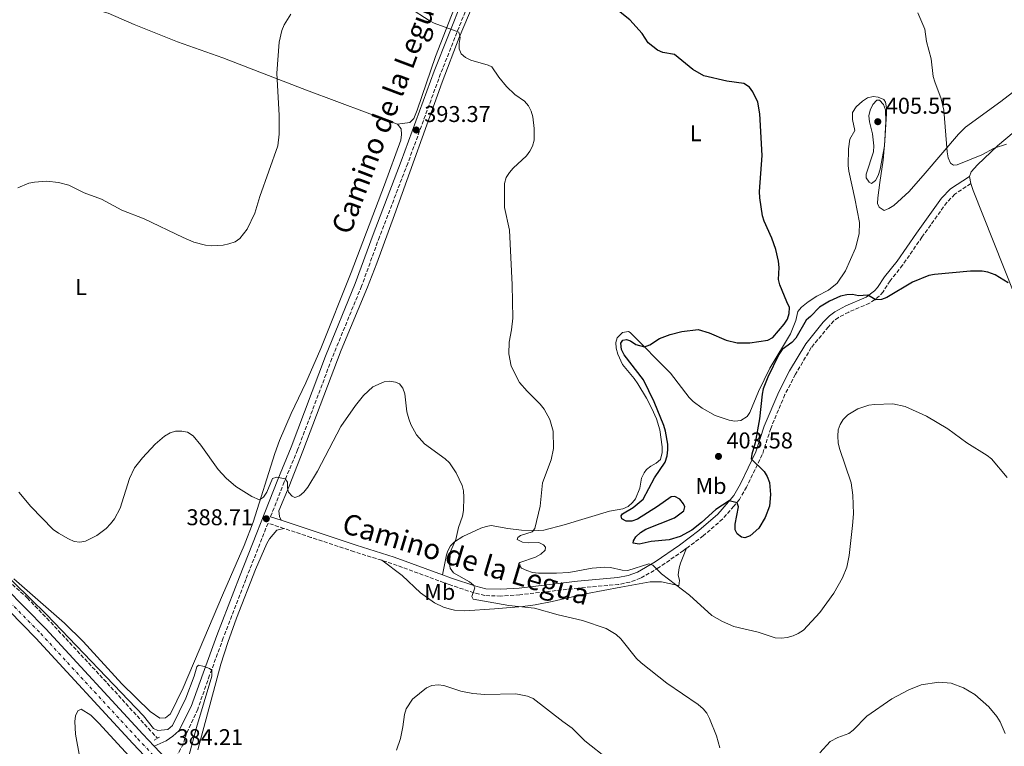
# Model space of a CAD drawing. Units: metres. Extents: x 587156 to 590604, y 4715100 to 4717456.
# Drawn here: x 589760 to 590192, y 4715405 to 4715724 of the extents above; entities that cross this region are included whole.
import ezdxf
from ezdxf.enums import TextEntityAlignment as Align

# ---------------------------------------------------------------- set-up
doc = ezdxf.new("R2010")
doc.units = ezdxf.units.M
doc.header["$MEASUREMENT"] = 0
for name, pattern in [('DGN Style 2', [1.7399219301090239, 1.043953158065414, -0.6959687720436097]), ('DGN Style 3', [2.435890702152634, 1.739921930109024, -0.6959687720436097]), ('DGN Style 4', [2.7856150101045474, 1.391937544087219, -0.6959687720436097, 0.001739921930109024, -0.6959687720436097])]:
    doc.linetypes.add(name, pattern=pattern)
for name, color, linetype, lineweight in [('Abrevadero puntual', 7, 'Continuous', 0), ('Barranco lineal', 142, 'DGN Style 3', 13), ('Camino', 7, 'DGN Style 3', 0), ('Carretera', 9, 'Continuous', 0), ('Cota de punto acotado terreno', 7, 'Continuous', 0), ('Curva de nivel directora', 30, 'Continuous', 30), ('Curva de nivel intermedia', 30, 'Continuous', 0), ('Eje de carretera', 7, 'DGN Style 4', 0), ('Etiqueta de uso rústico', 92, 'Continuous', 0), ('Línea blanca (vial)', 7, 'Continuous', 13), ('Línea de cambio de uso (parcela vista)', 92, 'Continuous', 0), ('Margen derecho', 7, 'Continuous', 0), ('Pontón-alcantarilla (pasos de agua)', 1, 'DGN Style 2', 0), ('Punto acotado terreno (símbolo)', 7, 'Continuous', 0)]:
    doc.layers.add(name, color=color, linetype=linetype, lineweight=lineweight)
doc.styles.add('Style-Arial', font='arial.ttf')

# ---------------------------------------------------------------- blocks, each defined once
blk = doc.blocks.new('5PATER')
at = {"layer": 'Abrevadero puntual', "linetype": 'Continuous', "lineweight": 0}
h = blk.add_hatch(color=51, dxfattribs=at)
edge = h.paths.add_edge_path()
edge.add_ellipse((0, 0), major_axis=(-0.1095731443231308, -0.1110710700762829), ratio=0.9994222409660317, start_angle=0, end_angle=360)

msp = doc.modelspace()

# ---------------------------------------------------------------- linework, layer by layer
at = {"layer": 'Barranco lineal', "color": 142, "linetype": 'DGN Style 3', "lineweight": 13}
msp.add_polyline3d([(589700.3700000001, 4715524.41, 383.1699999999983), (589716.7599999999, 4715511.060000001, 384.2400000000052), (589734.5499999998, 4715496.630000001, 384.5099999999948), (589748.0300000003, 4715484.430000001, 384.8000000000029), (589763.5300000003, 4715470.289999999, 384.5800000000018), (589772.2000000002, 4715461.359999999, 384.4100000000035), (589798.6600000003, 4715432.9, 384.1399999999995), (589820.6600000003, 4715408.689999999, 383.7299999999959)], dxfattribs=at)
at = {"layer": 'Camino', "color": 7, "linetype": 'DGN Style 3', "lineweight": 0}
for points in [[(589957.5100000012, 4715732.020000001, 395.7899999999937), (589944.9800000008, 4715700.340000001, 394.0500000000029), (589930.5100000004, 4715660.939999999, 392.8999999999942), (589918.1499999975, 4715628.770000001, 391.9100000000035), (589910.2799999996, 4715607.109999999, 391.6199999999953), (589897.2399999973, 4715575.310000001, 391.0299999999989), (589882.2199999992, 4715535.300000002, 390.3300000000019), (589876.3500000018, 4715521.180000001, 389.9499999999972), (589870.319999999, 4715505.880000004, 388.979999999996)], [(590177.670000002, 4715652.07, 402.5800000000017), (590170.5799999976, 4715647.460000001, 402.6399999999995), (590167.1099999986, 4715643.830000001, 402.3699999999953), (590156.1999999987, 4715628.609999999, 401.1699999999984), (590147.6999999983, 4715616.32, 401.070000000007), (590142.2199999976, 4715609.390000002, 400.5000000000001), (590139.1299999986, 4715604.580000001, 400.3899999999994), (590137.4299999999, 4715602.750000001, 400.1399999999995), (590133.1700000019, 4715599.57, 399.5200000000042), (590124.03, 4715595.710000002, 398.5399999999937), (590119.5599999975, 4715593.32, 398.1300000000047), (590117.5700000003, 4715591.800000001, 398.0099999999947), (590115.1200000006, 4715589.260000002, 397.7500000000001), (590107.6299999983, 4715580.100000001, 397.1499999999942), (590100.6799999991, 4715568.410000003, 397.3399999999965), (590096.0599999989, 4715559.490000002, 397.6399999999994), (590089.8200000006, 4715544.640000001, 398.5200000000042), (590086.1399999993, 4715533.220000001, 399.4199999999984), (590079.1700000021, 4715518.92, 400.4700000000012), (590076.0599999985, 4715513.529999999, 400.179999999993), (590073.64, 4715510.5, 399.6499999999942), (590068.6800000002, 4715504.900000001, 399.2200000000014), (590060.2299999989, 4715497.490000002, 398.4700000000013), (590052.8700000008, 4715492.070000002, 397.449999999997)], [(589876.2199999979, 4715500.770000001, 388.9299999999931), (589869.2199999995, 4715503.090000001, 388.979999999996), (589859.4899999974, 4715478.420000001, 387.6600000000035), (589849.6000000011, 4715452.700000001, 386.1999999999972), (589843.5799999974, 4715436.320000002, 384.9700000000011), (589838.3500000016, 4715421.480000002, 384.320000000007), (589833.5100000001, 4715410.980000001, 384.0399999999935), (589831.9600000011, 4715406.180000001, 384), (589830.8799999993, 4715403.990000002, 383.979999999996), (589827.0199999991, 4715396.990000002, 383.929999999993)], [(589919.1000000018, 4715486.78, 387.4100000000035), (589906.9299999991, 4715490.58, 387.7799999999989), (589888.0500000007, 4715496.850000001, 388.8500000000058), (589876.2199999979, 4715500.770000001, 388.9299999999931)], [(590052.8700000008, 4715492.070000002, 397.449999999997), (590051.4800000004, 4715491.040000001, 397.2599999999949), (590040.7600000006, 4715483.58, 394.9900000000054), (590032.7099999995, 4715478.900000001, 393.6900000000024), (590028.02, 4715477.150000001, 393.0899999999965), (590023.1200000005, 4715476.240000002, 392.6799999999931), (590005.2899999982, 4715474.619999999, 391.979999999996), (589979.6499999985, 4715471.630000001, 391.7599999999947), (589971.3899999994, 4715471.080000001, 390.3399999999965), (589964.3799999978, 4715471.330000001, 390.0000000000001), (589959.5499999997, 4715472.510000002, 389.4799999999959), (589948.7499999994, 4715476.119999999, 388.1799999999931), (589923.6200000015, 4715485.37, 387.2700000000042), (589919.1000000018, 4715486.78, 387.4100000000035)]]:
    msp.add_polyline3d(points, dxfattribs=at)
at = {"layer": 'Carretera', "color": 9, "linetype": 'Continuous', "lineweight": 0}
for points in [[(589753.850000001, 4715474.830000001, 384.9799999999959), (589771.6499999975, 4715456.690000001, 384.8800000000047), (589814.2399999988, 4715410.560000001, 384.3699999999953), (589819.3199999994, 4715405.17, 383.929999999993), (589827.0199999996, 4715396.99, 384.1499999999942)], [(589830.1900000013, 4715384.869999999, 384.0200000000041), (589809.8500000011, 4715406.460000001, 384.3699999999953), (589767.3, 4715452.550000001, 384.8800000000047), (589749.6299999988, 4715470.560000001, 384.9799999999959)]]:
    msp.add_polyline3d(points, dxfattribs=at)
at = {"layer": 'Curva de nivel directora', "color": 30, "linetype": 'Continuous', "lineweight": 30, "elevation": 400, "flags": 128}
for points in [[(590032.6600000003, 4715498.940000001), (590035.0399999986, 4715500.490000002), (590047.6499999994, 4715505.410000001), (590051.6399999993, 4715508.490000002), (590052.0799999996, 4715510.189999999), (590051.4800000004, 4715511.52), (590049.8899999991, 4715513.570000002), (590047.6699999995, 4715514.720000001), (590046.0899999993, 4715514.58), (590040.1500000004, 4715510.34), (590031.3799999995, 4715504.91), (590028.8, 4715503.949999999), (590026.4199999997, 4715504.020000001), (590024.4399999992, 4715505.04), (590024.1199999996, 4715506.330000003), (590024.8399999995, 4715507.190000001), (590029.4199999992, 4715509.970000001), (590033.8299999993, 4715513.680000002), (590038.8299999994, 4715522.920000002), (590043.5599999991, 4715529.910000001), (590044.4399999997, 4715532.590000001), (590044.719999999, 4715535.210000004), (590044.6399999986, 4715537.810000002), (590043.6999999998, 4715543.42), (590042.9199999997, 4715546.010000001), (590038.7199999999, 4715556.310000001), (590033.940000001, 4715565.950000001), (590025.4800000008, 4715576.980000001), (590024.3900000001, 4715579.270000001), (590024.0799999994, 4715582.060000002), (590024.9299999988, 4715583.390000002), (590026.4599999998, 4715583.710000002), (590028.3300000007, 4715583.060000001), (590030.5799999993, 4715581.49), (590034.3700000001, 4715580.420000002), (590036.7300000006, 4715581.300000002), (590040.9799999996, 4715584.050000002), (590045.7199999982, 4715585.810000001), (590050.7599999985, 4715587.16), (590058.0000000005, 4715588.050000003), (590062.7900000005, 4715586.550000003), (590070.2800000006, 4715583.36), (590075.169999999, 4715582.25), (590080.7100000001, 4715582.16), (590088.4999999995, 4715583.340000001), (590090.7900000006, 4715584.480000001), (590095.7199999992, 4715590.430000001), (590097.1299999995, 4715592.67), (590097.940000001, 4715595.039999999), (590098.1100000008, 4715597.76), (590096.8599999992, 4715600.230000001), (590093.8199999993, 4715607.61), (590093.2899999997, 4715610.050000001), (590093.4900000007, 4715615.33), (590093.2400000005, 4715618.02), (590092.1200000006, 4715623.140000001), (590090.3700000005, 4715628.16), (590086.9399999994, 4715635.560000001), (590086.1799999995, 4715638.010000001), (590085.0499999984, 4715645.850000001), (590084.959999999, 4715648.580000001), (590086.0299999998, 4715664.390000001), (590085.0799999997, 4715682.680000001), (590084.1799999991, 4715687.880000002), (590081.9500000004, 4715692.400000001), (590080.4500000007, 4715694.430000002), (590078.0900000003, 4715696), (590070.5399999998, 4715696.960000002), (590060.4700000003, 4715699.410000001), (590055.7099999995, 4715702.109999999), (590047.589999999, 4715708.689999999), (590042.4500000003, 4715709.61), (590040.1700000005, 4715710.640000001), (590036.1099999992, 4715713.850000001), (590033.3399999997, 4715718.02), (590027.9699999986, 4715723.910000001), (590021.5999999985, 4715729.080000001)], [(590193.9599999998, 4715608.550000001), (590188.3299999994, 4715612.120000001), (590185.1299999988, 4715613.210000002), (590182.6199999986, 4715613.630000002), (590177.4699999987, 4715613.630000002), (590161.6300000002, 4715612.199999999), (590159.1699999992, 4715611.740000002), (590151.99, 4715608.760000002), (590140.7499999992, 4715602.109999999), (590138.3799999999, 4715601.160000003), (590135.8799999988, 4715601.060000001), (590132.4199999986, 4715603.130000001), (590128.3899999986, 4715602.890000002), (590125.76, 4715603.360000002), (590123.2599999988, 4715603.289999999), (590120.4899999994, 4715602.660000001), (590115.6700000004, 4715600.450000001), (590111.1699999988, 4715597.800000003), (590107.2899999986, 4715593.79), (590106.41, 4715593.020000001), (590105.3799999997, 4715592.12), (590100.8699999991, 4715584.189999999), (590099.1599999992, 4715582.359999999), (590094.8699999999, 4715579.310000001), (590093.37, 4715577.150000001), (590088.5099999985, 4715567.220000001), (590086.5599999994, 4715562.07), (590086.0000000006, 4715559.630000002), (590084.8799999986, 4715548.91), (590082.9499999996, 4715538.390000001), (590081.480000001, 4715533.370000001), (590081.2599999999, 4715531.27), (590086.8799999991, 4715525.810000001), (590088.2999999984, 4715523.580000001), (590089.2899999986, 4715520.920000001), (590089.7699999991, 4715515.670000001), (590089.2799999996, 4715510.51), (590087.3499999985, 4715505.550000002), (590084.6399999994, 4715500.910000001), (590080.8499999986, 4715497.470000002), (590078.4799999993, 4715496.600000001), (590076.9300000003, 4715496.970000001), (590075.0799999996, 4715498.41), (590074.2799999993, 4715500.200000001), (590074.219999999, 4715502.580000001), (590075.7199999989, 4715510.200000001), (590075.1100000008, 4715512), (590071.5599999991, 4715512.810000001), (590065.6899999996, 4715509.060000001), (590059.44, 4715503.320000002), (590055.2699999991, 4715499.970000001), (590050.0700000002, 4715497.290000001), (590045.1999999996, 4715495.830000001), (590037.2999999983, 4715495.090000001), (590032.1100000005, 4715493.850000001), (590029.5299999987, 4715494.240000002), (590029.5999999981, 4715495.310000001), (590030.6699999988, 4715497.070000002), (590032.6600000003, 4715498.940000001)]]:
    msp.add_lwpolyline(points, dxfattribs=at)
at = {"layer": 'Curva de nivel intermedia', "color": 30, "linetype": 'Continuous', "lineweight": 0, "flags": 128}
for points, elevation in [([(589759.4100000015, 4715650.17), (589764.2700000008, 4715652.269999999), (589766.7200000007, 4715652.74), (589772.140000001, 4715653.109999999), (589777.2700000008, 4715652.600000001), (589781.8100000003, 4715651.399999999), (589788.5499999995, 4715648.069999999), (589796.0700000008, 4715645.310000001), (589805.100000001, 4715640.480000001), (589814.9300000012, 4715636.67), (589831.9900000002, 4715628.359999999), (589836.6799999997, 4715626.369999997), (589841.7500000012, 4715625), (589844.2600000014, 4715624.84), (589849.4700000016, 4715625.050000002), (589852.0900000011, 4715625.619999999), (589854.7700000012, 4715626.490000002), (589856.7900000017, 4715627.960000002), (589860.0300000005, 4715632.039999999), (589863.4000000012, 4715639.079999999), (589865.6800000012, 4715646.399999999), (589873.5399999999, 4715668.689999999), (589874.0700000019, 4715673.83), (589874.0499999997, 4715682.02), (589873.1500000011, 4715700.539999999), (589874.0800000009, 4715714.09), (589875.2499999999, 4715719.239999999), (589876.3499999996, 4715721.81), (589879.2500000009, 4715726.449999998)], 395.0000000000001), ([(589931.2900000003, 4715729.199999999), (589939.9299999992, 4715723.660000001), (589942.16, 4715722.529999999), (589952.9300000013, 4715718.59), (589953.47, 4715716.169999998)], 395.0000000000001), ([(590193.22, 4715669.439999999), (590187.9100000014, 4715667.59), (590182.5400000003, 4715664.75), (590171.6100000005, 4715660.269999999), (590170.0999999993, 4715660.13), (590168.7400000005, 4715661.069999999), (590167.7000000009, 4715663.42), (590167.2000000003, 4715666.050000001), (590165.8500000002, 4715684.349999999), (590164.6900000002, 4715689.3), (590161.770000001, 4715696.689999999), (590161.1500000019, 4715699.140000001), (590160.2199999997, 4715706.859999998), (590158.2300000004, 4715714.49), (590157.5199999998, 4715719.82), (590154.3400000012, 4715726.989999999)], 405.0000000000001), ([(589953.47, 4715716.169999998), (589953.0300000019, 4715713.59), (589953.0499999998, 4715711.15), (589953.9599999995, 4715709), (589955.8300000003, 4715707.369999998), (589958.2900000013, 4715706.269999999), (589965.7700000004, 4715704.109999999), (589967.3700000006, 4715703.390000001), (589970.5300000012, 4715698.81), (589973.8700000006, 4715694.730000001), (589977.5000000005, 4715691.250000001), (589981.8400000011, 4715688.199999999), (589983.530000001, 4715686.26), (589984.7600000004, 4715683.869999998), (589985.440000002, 4715681.36), (589985.9900000019, 4715676.259999999), (589985.9500000017, 4715671.119999998), (589985.3200000013, 4715668.559999999), (589984.13, 4715666.25), (589982.6000000011, 4715664.199999998), (589976.8600000012, 4715658.880000001), (589975.1400000001, 4715656.889999999), (589973.7800000011, 4715654.689999999), (589972.9500000018, 4715652.130000001), (589973.0200000012, 4715641.599999999), (589975.1900000015, 4715631.599999998), (589976.4000000008, 4715607.720000001), (589976.5800000018, 4715592.99), (589976.1000000013, 4715587.920000001), (589975.0500000007, 4715582.5), (589974.8400000005, 4715577.359999999), (589975.9400000003, 4715571.970000001), (589979.5900000003, 4715564.849999999), (589982.9299999997, 4715560.949999998), (589988.6600000008, 4715555.32), (589990.3500000006, 4715553.17), (589992.8400000005, 4715548.57), (589994.2900000011, 4715543.489999999), (589994.4800000011, 4715535.890000001), (589993.4100000005, 4715530.880000001), (589989.6599999998, 4715520.850000001), (589988.6600000008, 4715510.539999999), (589986.3000000004, 4715500.769999999), (589985.0900000011, 4715499.34), (589980.0399999997, 4715497.710000001), (589978.8500000006, 4715496.84), (589978.6200000002, 4715495.949999999), (589980.86, 4715494.800000001), (589983.3900000001, 4715494.38), (589988.0599999995, 4715494.609999998), (589990.1600000005, 4715493.600000001), (589991.0000000009, 4715492.619999999), (589990.8600000001, 4715491.170000001), (589988.92, 4715489.49), (589986.6300000012, 4715488.119999999), (589979.7900000016, 4715485.810000001), (589979.1100000021, 4715485.09), (589980.4900000012, 4715483.380000001), (589982.7300000008, 4715482.259999999), (589985.240000001, 4715481.480000001), (589987.8700000017, 4715481.159999999), (589995.8300000011, 4715481.170000001), (590001.2600000005, 4715481.45), (590011.5300000011, 4715483.31), (590016.9600000003, 4715483.810000001), (590019.5100000007, 4715483.640000001), (590024.6300000015, 4715482.470000002), (590027.1300000004, 4715482.33), (590036.2900000003, 4715485.220000001), (590038.0500000014, 4715484.680000001), (590041.8200000002, 4715480.88), (590054.1500000015, 4715471.55), (590063.9900000008, 4715462.560000001), (590068.7000000003, 4715459.9), (590073.6700000013, 4715457.810000001), (590084.2599999994, 4715455.220000001), (590091.7100000015, 4715452.819999999), (590094.480000001, 4715452.640000001), (590097.0800000004, 4715452.92), (590099.6399999997, 4715453.579999999), (590101.9199999997, 4715454.599999999), (590104.1799999994, 4715456.149999999), (590111.4300000003, 4715463.859999999), (590117.5500000002, 4715472.359999999), (590121.3099999998, 4715479.119999998), (590123.1600000005, 4715483.779999999), (590124.2300000011, 4715488.899999999), (590125.76, 4715502.08), (590126.0900000008, 4715507.13), (590125.920000001, 4715515.359999999), (590125.160000001, 4715520.720000001), (590120.0300000012, 4715535.880000001), (590119.4800000014, 4715538.319999999), (590119.3300000017, 4715541.33), (590119.4400000012, 4715543.970000001), (590120.2300000002, 4715546.349999999), (590121.6300000016, 4715548.619999999), (590123.6400000011, 4715550.67), (590128.030000001, 4715553.319999999), (590132.9100000004, 4715554.8), (590135.3900000014, 4715555.199999999)], 395.0000000000001), ([(590134.0400000013, 4715652.189999999), (590133.0700000012, 4715652.720000001), (590131.6699999998, 4715654.609999999), (590131.6900000023, 4715656.149999999), (590134.9100000008, 4715665.98), (590135.1100000021, 4715668.67), (590134.5599999999, 4715673.930000001), (590133.1400000006, 4715679.16), (590132.9500000007, 4715681.8), (590133.4100000011, 4715684.259999999), (590134.6700000018, 4715686.789999999), (590136.3200000012, 4715688.66), (590137.5900000008, 4715688.749999999), (590139.3299999998, 4715686.789999999), (590140.2100000004, 4715684.409999998), (590140.3500000013, 4715679.349999999), (590139.7000000009, 4715668.57), (590137.9000000015, 4715658.390000002), (590137.0099999997, 4715655.640000001), (590135.8400000007, 4715653.449999999), (590134.0400000013, 4715652.189999999)], 405.0000000000001), ([(589928.4400000004, 4715562.300000001), (589926.9000000004, 4715564.259999999), (589925.2000000017, 4715564.999999999), (589922.7400000007, 4715565.439999999), (589920.1300000001, 4715565.09), (589915.1400000012, 4715562.929999999), (589911.0500000007, 4715559.09), (589907.5599999994, 4715554.75), (589901.1700000013, 4715545.470000001), (589890.8800000005, 4715525.960000001), (589886.6600000005, 4715518.9), (589884.9999999999, 4715516.71), (589883.1, 4715515.09), (589880.9200000005, 4715514.41), (589879.7900000018, 4715514.939999999), (589878.1500000011, 4715516.75), (589877.730000001, 4715518.509999999), (589877.750000001, 4715521.12), (589876.780000001, 4715522.579999999), (589873.0800000017, 4715523.220000001), (589871.24, 4715522.66), (589868.6600000005, 4715516.63), (589867.2800000014, 4715514.449999998), (589865.5400000003, 4715513.33), (589862.0399999999, 4715514.779999998), (589855.0400000016, 4715519.220000001), (589850.8900000008, 4715522.779999998), (589847.3900000006, 4715526.689999999), (589839.780000002, 4715537.359999998), (589836.3100000008, 4715541.449999998), (589833.85, 4715542.970000001), (589831.4000000001, 4715543.480000001), (589828.6799999998, 4715543.38), (589826.2200000011, 4715542.66), (589823.7500000013, 4715541.240000002), (589819.7500000005, 4715537.73), (589814.0900000008, 4715531.759999999), (589810.6399999997, 4715527.329999999), (589808.3799999999, 4715522.73), (589804.37, 4715509.600000001), (589801.8100000008, 4715505.050000001), (589800.1000000008, 4715502.730000001), (589798.1800000009, 4715500.679999999), (589794.0500000002, 4715497.710000001), (589789.1100000005, 4715495.25), (589786.6600000008, 4715494.77), (589784.1799999997, 4715495.09), (589781.7000000009, 4715496.15), (589777.2400000016, 4715498.649999999), (589774.9100000004, 4715500.359999999), (589765.0900000012, 4715510.449999999), (589759.8899999999, 4715516.689999999)], 390), ([(590067.5400000003, 4715404.57), (590066.0000000002, 4715409.83), (590062.9900000016, 4715417.42), (590061.8099999992, 4715419.67), (590060.2100000011, 4715421.59), (590057.9700000014, 4715423.51), (590044.2300000017, 4715432.88), (590032.9400000018, 4715441.76), (590030.9300000002, 4715443.7), (590024.0800000017, 4715452.259999998), (590021.9699999995, 4715454.25), (590017.5599999994, 4715456.91), (590007.2300000006, 4715460.350000001), (589996.6000000001, 4715462.84), (589986.1700000007, 4715465.819999999), (589974.9299999999, 4715466.890000001), (589959.2100000001, 4715469.749999999), (589958.6199999999, 4715470.899999999), (589959.9100000019, 4715474.659999999), (589959.3200000017, 4715475.849999999), (589957.6000000007, 4715477.34), (589950.6500000014, 4715481.329999999), (589949.2000000009, 4715483.37), (589948.9000000014, 4715485.279999998), (589949.3500000006, 4715490.599999999), (589951.5800000012, 4715495.970000001), (589952.8399999997, 4715501.109999998), (589954.5600000008, 4715506.109999998), (589955.0000000012, 4715508.569999999), (589955.1599999998, 4715514.550000001), (589954.99, 4715517.249999999), (589954.390000001, 4715519.67), (589951.74, 4715525.109999999), (589948.8200000009, 4715529.499999999), (589946.9099999998, 4715531.259999999), (589937.8799999997, 4715537.890000001), (589934.4199999997, 4715541.8), (589931.8800000004, 4715546.369999998), (589930.9700000007, 4715548.869999999), (589930.1799999995, 4715551.970000001), (589929.2600000007, 4715559.810000001), (589928.4400000004, 4715562.300000001)], 390), ([(590135.3900000014, 4715555.199999999), (590143.4400000003, 4715555.42), (590148.8300000017, 4715554.289999997), (590158.2500000006, 4715549.980000001), (590167.5700000013, 4715544.470000001), (590175.9000000019, 4715538.3), (590184.7599999999, 4715532.83), (590186.7100000011, 4715531.25), (590193.5700000009, 4715523.09)], 395.0000000000001), ([(589860.2000000004, 4715370.039999999), (589853.780000001, 4715375.5), (589848.9300000007, 4715380.399999999), (589838.7200000003, 4715392.560000001), (589835.4500000002, 4715396.75), (589834.3300000004, 4715398.989999999), (589834.4500000011, 4715400.8), (589837.8399999996, 4715413.390000001), (589844.5499999997, 4715435.899999999), (589844.4900000015, 4715438.55), (589843.5199999993, 4715439.27), (589841.1800000012, 4715440.199999999), (589838.7000000002, 4715440.74), (589837.9800000004, 4715440.000000001), (589836.8300000017, 4715435.899999999), (589833.1300000001, 4715426.279999998), (589827.2300000016, 4715414.279999998), (589825.250000001, 4715412.550000001), (589820.8900000004, 4715412.17), (589818.9099999999, 4715412.970000001), (589814.4999999999, 4715418.480000001), (589772.0500000016, 4715462.939999998), (589750.4000000015, 4715484.05)], 385), ([(590192.7100000004, 4715410.720000001), (590190.5199999999, 4715415.900000001), (590189.1100000017, 4715418.23), (590185.5900000014, 4715422.510000001), (590179.3399999995, 4715427.869999998), (590174.3700000007, 4715430.899999999), (590168.9600000016, 4715432.84), (590163.5900000005, 4715433.34), (590155.8299999998, 4715432.100000001), (590150.3800000006, 4715429.989999999), (590143.02, 4715426.02), (590132.0499999998, 4715418.369999998), (590126.0700000006, 4715412.220000001), (590124.0600000012, 4715410.789999999), (590119.2500000012, 4715409.05), (590115.9200000007, 4715407.230000001), (590111.3699999999, 4715402.349999999)], 390), ([(590018.600000001, 4715399.380000001), (590008.240000001, 4715407.539999999), (590002.7600000004, 4715413.08), (589998.5200000001, 4715416.06), (589985.5899999996, 4715426.17), (589983.1399999998, 4715427.220000001), (589977.9699999999, 4715428.230000001), (589964.4200000003, 4715427.939999999), (589959.0600000002, 4715428.369999999), (589953.7600000006, 4715429.390000001), (589946.36, 4715431.789999999), (589943.880000001, 4715432.109999998), (589941.1200000007, 4715431.829999999), (589938.8000000005, 4715430.890000001), (589932.5900000012, 4715425.890000001), (589929.8300000008, 4715421.59), (589929.0400000017, 4715419.06), (589928.4100000014, 4715413.730000001), (589927.3200000006, 4715408.65), (589925.6300000009, 4715403.529999999)], 385), ([(589786.6200000005, 4715400.069999999), (589784.6800000003, 4715410.470000001), (589784.400000001, 4715416.029999998), (589784.7000000004, 4715418.560000001), (589785.78, 4715420.800000001), (589787.1800000014, 4715421.509999999), (589791.490000001, 4715418.859999998), (589795.0400000004, 4715415.319999999), (589818.1900000002, 4715390.08)], 385)]:
    msp.add_lwpolyline(points, dxfattribs=dict(at, elevation=elevation))
at = {"layer": 'Eje de carretera', "color": 7, "linetype": 'DGN Style 4', "lineweight": 0}
msp.add_polyline3d([(589751.7399999984, 4715472.699999999, 384.9799999999959), (589769.4799999989, 4715454.620000001, 384.8800000000047), (589812.0500000002, 4715408.510000002, 384.3699999999953), (589832.3900000004, 4715386.92, 384.0200000000041), (589864.7600000001, 4715351.830000003, 382.9499999999971), (589895.9099999998, 4715318.95, 381.429999999993), (589908.5699999997, 4715306.310000002, 380.820000000007), (589924.0399999993, 4715291.980000001, 380.2599999999947), (589939.4399999998, 4715278.660000001, 379.9700000000012), (589953.8199999987, 4715267.140000001, 378.8999999999943), (589974.3199999998, 4715252.130000002, 378.0800000000019), (589996.6200000002, 4715236.940000001, 377.070000000007), (590038.2999999997, 4715209.590000002, 375.4600000000063), (590068.489999998, 4715190.460000001, 374.5700000000069), (590107.7100000009, 4715166.62, 374.4900000000054), (590143.4299999991, 4715145.660000001, 374.3800000000048), (590158.2799999998, 4715137.380000002, 374.3399999999965)], dxfattribs=at)
at = {"layer": 'Línea blanca (vial)', "color": 7, "linetype": 'Continuous', "lineweight": 13}
for points in [[(589440.1400000006, 4715672.420000002, 384.1399999999995), (589514.6599999993, 4715615.440000001, 384.4199999999983), (589527.7699999987, 4715606.650000001, 384.3500000000058), (589542.5499999998, 4715597.279999999, 384.4199999999983), (589555.4299999991, 4715589.59, 384.3600000000007), (589567.7499999994, 4715582.850000001, 384.3399999999965), (589597.2899999995, 4715568.140000002, 384.4199999999983), (589652.0300000013, 4715543.270000001, 384.7100000000065), (589668.0799999976, 4715535.939999999, 384.949999999997), (589674.7699999998, 4715532.550000001, 384.8699999999955), (589688.5100000016, 4715524.900000001, 384.8500000000059), (589699.5599999981, 4715518.12, 384.949999999997), (589711.6299999979, 4715510.17, 385.0899999999965), (589719.1999999986, 4715504.720000001, 385.1000000000059), (589731.9099999999, 4715494.74, 385.0500000000029), (589742.8099999987, 4715485.42, 385.0500000000029), (589753.8500000006, 4715474.830000001, 384.9799999999959), (589771.6499999971, 4715456.690000001, 384.8800000000047), (589814.2399999984, 4715410.560000001, 384.3699999999953), (589819.3199999989, 4715405.17, 384.2799999999988)], [(589996.5399999997, 4715233.4, 377.0099999999949), (589994.9499999983, 4715234.449999999, 377.070000000007), (589972.5899999997, 4715249.680000001, 378.0800000000019), (589951.9999999994, 4715264.76, 378.8999999999943), (589937.5199999998, 4715276.350000001, 379.5399999999935), (589922.0399999989, 4715289.74, 380.2599999999947), (589906.4899999987, 4715304.15, 380.820000000007), (589893.7600000016, 4715316.86, 381.429999999993), (589862.5699999997, 4715349.779999999, 382.9499999999971), (589830.1900000009, 4715384.87, 384.0200000000041), (589809.8500000007, 4715406.460000002, 384.3699999999953), (589767.2999999997, 4715452.550000001, 384.8800000000047), (589749.6299999983, 4715470.560000002, 384.9799999999959), (589747.5000000005, 4715472.600000001, 384.9900000000054)]]:
    msp.add_polyline3d(points, dxfattribs=at)
at = {"layer": 'Línea de cambio de uso (parcela vista)', "color": 92, "linetype": 'Continuous', "lineweight": 0}
for points in [[(589945.5800000001, 4715889.449999999, 405.8500000000058), (589960.2199999997, 4715882.710000001, 406.3099999999977), (589980.4299999997, 4715874.01, 406.8099999999977), (589988.8799999999, 4715869.710000001, 407.0299999999988), (589990.9500000002, 4715868.33, 407.0800000000018), (589996.4699999997, 4715863.050000001, 407.1999999999971), (589998.2400000002, 4715860.33, 407.2599999999948), (589998.7199999997, 4715857.84, 407.2400000000052), (589997.6200000001, 4715851.939999999, 406.4900000000052), (589996.5700000003, 4715848.560000001, 406.0099999999948), (589983.8799999999, 4715815.720000001, 401.3800000000047), (589974.7699999996, 4715791.699999999, 398.7599999999948), (589968.0700000003, 4715774.180000001, 397.7400000000052), (589960.8600000005, 4715755.52, 397.4700000000012), (589952.1299999999, 4715731.850000001, 395.679999999993), (589942.7199999997, 4715707.859999999, 394.3099999999977), (589934.6200000001, 4715684.26, 393.5299999999988), (589933.2100000001, 4715680.680000001, 393.3999999999942), (589931.4299999997, 4715678.859999999, 393.320000000007), (589926.0099999999, 4715678.119999999, 392.9499999999971)], [(589639.9100000003, 4715793.49, 401.8600000000006), (589645.7400000002, 4715787.689999999, 402.1999999999971), (589648.6100000005, 4715783.67, 402.3699999999953), (589650.54, 4715782.180000001, 402.3800000000047), (589656.0499999998, 4715779.960000001, 402.2599999999948), (589673.2300000004, 4715771.560000001, 402.3800000000047), (589688.3899999997, 4715764.51, 402.1499999999942), (589710.5999999996, 4715755.359999999, 401.6199999999953), (589729.1100000005, 4715748.75, 400.7899999999936), (589752.5, 4715741.32, 399.3099999999977), (589775.8700000001, 4715733.02, 398.2700000000041), (589785.5499999998, 4715729.789999999, 398.2899999999936), (589795.3600000005, 4715727.850000001, 399.0299999999988), (589799, 4715726.810000001, 399.1999999999971), (589810.5099999999, 4715721.939999999, 398.9900000000052), (589829.5300000003, 4715714.300000001, 397.9499999999971), (589849.4000000004, 4715707.27, 396.8800000000047), (589865.6500000004, 4715701.029999999, 395.0500000000029), (589886.1699999999, 4715693.029999999, 393.5800000000018), (589926.0099999999, 4715678.119999999, 392.9499999999971)], [(589963.7999999998, 4715741.51, 395.8899999999995), (589953.1299999999, 4715716.17, 395.3500000000058), (589945.5700000003, 4715696.609999999, 394.4600000000065), (589924.6699999999, 4715638.350000001, 391.7299999999959), (589916.9699999997, 4715617.220000001, 391.070000000007), (589912.9199999999, 4715606.65, 390.9700000000012), (589901.3499999996, 4715578.970000001, 390.9100000000035), (589884.5300000003, 4715534.609999999, 390.5500000000029), (589878.4900000002, 4715519.32, 390.2200000000012), (589873.9699999997, 4715508.470000001, 389.5399999999936), (589874.25, 4715506.060000001, 389.3300000000018), (589874.9900000002, 4715504.33, 389.1999999999971)], [(589945.8399999999, 4715480.390000001, 388.0399999999936), (589947.5899999999, 4715489.230000001, 389.2100000000065), (589948.0599999996, 4715491.01, 389.2599999999948), (589949.25, 4715493.189999999, 389.3800000000047), (589951.1100000005, 4715494.949999999, 389.5099999999948), (589954.7199999997, 4715497.230000001, 389.7899999999936), (589962.5899999999, 4715500.83, 391.0099999999948), (589964.9299999997, 4715501.689999999, 391.3999999999942), (589967.1100000005, 4715502, 391.7599999999948), (589974.4000000004, 4715500.680000001, 392.8500000000058), (589980.4600000001, 4715499.970000001, 393.5599999999977), (589985.9199999999, 4715499.65, 394.2799999999988), (589990.2599999999, 4715500.02, 394.9400000000023), (589999.1399999997, 4715502.380000001, 396.1100000000006), (590019.1100000005, 4715508.380000001, 397.4400000000023), (590024.9900000002, 4715509.359999999, 398.3399999999965), (590027.2300000004, 4715510.449999999, 398.4499999999971), (590029.1299999999, 4715512.119999999, 398.5200000000041), (590030.4100000003, 4715513.789999999, 398.570000000007), (590032.4100000003, 4715518.390000001, 398.6600000000035), (590033.1600000003, 4715522.859999999, 398.9100000000035), (590034.2800000003, 4715525.100000001, 398.9100000000035), (590035.3300000001, 4715526.560000001, 398.9100000000035), (590037.2800000003, 4715528.130000001, 398.9799999999959), (590039.5800000001, 4715529.359999999, 399.0599999999977), (590041.3899999997, 4715531.039999999, 399.1300000000047), (590042.2000000002, 4715534.039999999, 399.1900000000023), (590042.1900000004, 4715536.539999999, 399.2400000000052), (590041.2000000002, 4715544.09, 399.25), (590039.6500000004, 4715548.869999999, 399.0099999999948), (590037.7199999997, 4715553.449999999, 398.6900000000023), (590035.3799999999, 4715557.9, 398.4799999999959), (590031.4400000004, 4715564.26, 398.2100000000065), (590029.9299999997, 4715566.5, 398.1199999999953), (590024.75, 4715572.720000001, 397.8899999999995), (590022.6600000003, 4715577.310000001, 397.5299999999988), (590022.0099999999, 4715579.82, 397.4400000000023), (590021.8200000003, 4715582.289999999, 397.6199999999953), (590022.4199999999, 4715584.470000001, 397.8899999999995), (590024.8099999996, 4715586.720000001, 398.3399999999965), (590027.4400000004, 4715587.140000001, 398.4199999999983), (590028.1799999997, 4715586.720000001, 398.4600000000065), (590045.7699999996, 4715568.949999999, 400.0500000000029), (590053.9800000004, 4715558.180000001, 400.3899999999995), (590055.7800000003, 4715556.439999999, 400.4199999999983), (590059.7599999999, 4715553.480000001, 400.4600000000065), (590065.4600000001, 4715550.289999999, 400.5299999999988), (590071.6200000001, 4715548.220000001, 400.6199999999953), (590074.1100000005, 4715547.859999999, 400.5800000000018), (590076.6399999997, 4715548.180000001, 400.4400000000023), (590079.5099999999, 4715549.880000001, 399.8399999999965), (590080.7100000001, 4715551.57, 399.4799999999959), (590084.4199999999, 4715560.859999999, 399.6999999999971), (590089.3600000005, 4715571.029999999, 399.7200000000012), (590098.4800000004, 4715586.180000001, 399.5800000000018), (590100.8399999999, 4715592.039999999, 399.7100000000065), (590101.7300000004, 4715595.890000001, 399.9400000000023), (590103.29, 4715597.84, 400.0899999999965), (590106.2800000003, 4715600.230000001, 400.3000000000029), (590110, 4715602.76, 400.5), (590115.1100000005, 4715605.26, 400.7299999999959), (590119.0199999996, 4715608.380000001, 400.8999999999942), (590122.6100000005, 4715613.869999999, 401.2599999999948), (590127.04, 4715623.810000001, 401.9700000000012), (590128.6500000004, 4715630.029999999, 402.1300000000047), (590128.7100000001, 4715635.039999999, 402.1900000000023), (590126.79, 4715645.560000001, 402.6399999999995), (590124.0899999999, 4715657.52, 403), (590123.8300000001, 4715660, 403.0200000000041), (590124, 4715667.369999999, 403.1300000000047), (590124.5099999999, 4715671.529999999, 403.3399999999965), (590126.6799999997, 4715675.32, 403.3399999999965), (590125.6600000003, 4715680.220000001, 403.3399999999965), (590125.75, 4715683.230000001, 403.3399999999965), (590127.3300000001, 4715685.699999999, 403.3399999999965), (590130.0700000003, 4715688.210000001, 403.4499999999971), (590132.2699999996, 4715689.66, 403.679999999993), (590134.7199999997, 4715690.310000001, 403.929999999993), (590136.9900000002, 4715690.060000001, 404.1399999999995), (590139.4100000003, 4715689.02, 404.3099999999977), (590140.2300000004, 4715687.880000001, 404.3699999999953), (590140.6299999999, 4715685.380000001, 404.4100000000035), (590140.5700000003, 4715682.880000001, 404.4400000000023), (590139.9100000003, 4715670.810000001, 404.6900000000023), (590139.0999999996, 4715662.41, 404.8000000000029), (590137.7699999996, 4715652.539999999, 404.5899999999965), (590136.7800000003, 4715645.779999999, 403.9100000000035), (590136.6600000003, 4715643.34, 403.4900000000052), (590137.4400000004, 4715641.710000001, 403.2299999999959), (590139.5700000003, 4715640.32, 403.1199999999953), (590141.7000000002, 4715641.119999999, 403.2299999999959), (590143.8300000001, 4715642.449999999, 403.3600000000006), (590150.6100000005, 4715648.609999999, 403.9199999999983), (590157.6600000003, 4715656.65, 404.5899999999965), (590172.2999999998, 4715673.720000001, 405.070000000007), (590175.3600000005, 4715676.779999999, 405.1600000000035), (590190.7699999996, 4715688.100000001, 405.8699999999953), (590201.5999999996, 4715696.51, 406.25)], [(590259.9699999997, 4715691.600000001, 405.9499999999971), (590259.3200000003, 4715691.949999999, 406.0299999999988), (590254.5800000001, 4715692.369999999, 406.1900000000023), (590244.6500000004, 4715691.529999999, 406.1900000000023), (590232.5, 4715688.279999999, 406.1100000000006), (590216.6500000004, 4715683.689999999, 405.4799999999959), (590203.2000000002, 4715678.51, 405.1100000000006), (590196.6799999997, 4715674.82, 404.5200000000041), (590189.3899999997, 4715668.609999999, 404.2299999999959), (590180.5999999996, 4715660.27, 403.6900000000023), (590177.7999999998, 4715657.24, 403.1999999999971), (590177.04, 4715655.24, 402.5800000000018)], [(589926.0099999999, 4715678.119999999, 392.9499999999971), (589927.7000000002, 4715676.07, 392.8399999999965), (589927.7999999998, 4715673.560000001, 392.7799999999988), (589927.4900000002, 4715671.07, 392.7299999999959), (589920.3099999996, 4715651.51, 392.2899999999936), (589905.7000000002, 4715613.050000001, 391.8899999999995), (589892.4199999999, 4715579.67, 391.3500000000058), (589885.8399999999, 4715564.730000001, 391.25), (589879.4100000003, 4715551.180000001, 391.5800000000018), (589874.2300000004, 4715539.32, 391.5599999999977), (589872.1699999999, 4715533.600000001, 391.3600000000006), (589862.6600000003, 4715503.51, 389.429999999993), (589858.7599999999, 4715493.310000001, 388.6300000000047), (589849.25, 4715471.5, 387.5299999999988), (589839.0499999998, 4715447.380000001, 386.7899999999936), (589832, 4715430.789999999, 387.2200000000012), (589826.4800000004, 4715419.4, 387.7200000000012), (589824.2599999999, 4715417.699999999, 387.8399999999965), (589821.7000000002, 4715417.560000001, 387.7799999999988), (589817.54, 4715420.51, 387.2700000000041), (589805.0199999996, 4715432.609999999, 386.929999999993), (589788.1600000003, 4715451.09, 387.1900000000023), (589779.9299999997, 4715459.199999999, 387.1100000000006), (589757.7199999997, 4715478.640000001, 386.25)], [(590218.4000000004, 4715546.91, 398.0099999999948), (590215.4400000004, 4715553.24, 398.5500000000029), (590212.1799999997, 4715560.77, 398.3500000000058), (590204.79, 4715581.430000001, 398.6499999999942), (590196.4400000004, 4715604.140000001, 399.5299999999988), (590178.7000000002, 4715649.08, 402.3899999999995), (590177.6699999999, 4715652.07, 402.5800000000018)], [(589876.2199999997, 4715500.77, 389.0899999999965), (589873.1200000001, 4715500.08, 389.0899999999965), (589869.9100000003, 4715496.26, 388.7700000000041), (589868.7400000002, 4715494.230000001, 388.6300000000047), (589863.7100000001, 4715482.800000001, 388.0800000000018), (589855.3300000001, 4715461.439999999, 387.0899999999965), (589851.5499999998, 4715450.77, 386.7599999999948), (589848.54, 4715441.230000001, 386.6199999999953), (589838.4699999997, 4715403.65, 386.3600000000006)], [(589919.0999999996, 4715486.779999999, 387.4100000000035), (589928.0199999996, 4715480.189999999, 386.9199999999983), (589936.2000000002, 4715472.470000001, 386.2200000000012), (589942.2999999998, 4715468.189999999, 385.8500000000058), (589946.2400000002, 4715466.279999999, 385.7599999999948), (589948.6500000004, 4715465.470000001, 385.7899999999936), (589951.0999999996, 4715464.930000001, 385.8600000000006), (589955.5700000003, 4715464.680000001, 386.0200000000041), (589968.6399999997, 4715465.5, 386.5899999999965), (589981.0300000003, 4715466.539999999, 387.9100000000035), (589986.4500000002, 4715467.26, 388.3500000000058), (589993.9100000003, 4715468.67, 388.9700000000012), (590008.4699999997, 4715472.02, 390.3399999999965), (590024.0099999999, 4715474.970000001, 391.6999999999971), (590036.8799999999, 4715477.279999999, 393.4600000000065), (590041.9000000004, 4715477.390000001, 393.5800000000018), (590048.6200000001, 4715475.850000001, 394.3099999999977), (590049.4400000004, 4715475.600000001, 394.0899999999965), (590049.8499999996, 4715477.949999999, 394.6199999999953), (590049.1699999999, 4715480.460000001, 395.2400000000052), (590049.5999999996, 4715483.51, 395.5899999999965), (590050.1600000003, 4715485.529999999, 395.8999999999942), (590052.8700000001, 4715492.07, 397.4499999999971)]]:
    msp.add_polyline3d(points, dxfattribs=at)
at = {"layer": 'Margen derecho', "color": 7, "linetype": 'Continuous', "lineweight": 0, "elevation": 402.5800000000017, "flags": 128}
msp.add_lwpolyline([(590177.670000002, 4715652.07), (590177.0399999997, 4715655.240000002)], dxfattribs=at)
at = {"layer": 'Margen derecho', "color": 7, "linetype": 'Continuous', "lineweight": 0, "extrusion": (0.007715118826025266, -0.002560692548117155, 0.999966959351745), "elevation": -7135.074008924455, "flags": 128}
msp.add_lwpolyline([(589854.4333137085, 4715501.519411231), (589849.7631440928, 4715503.069416315)], dxfattribs=at)
at = {"layer": 'Margen derecho', "color": 7, "linetype": 'Continuous', "lineweight": 0}
for points in [[(589954.7100000005, 4715733.090000001, 395.7899999999937), (589942.1700000013, 4715701.410000003, 394.0500000000029), (589927.6999999986, 4715661.99, 392.8999999999942), (589915.3400000001, 4715629.820000002, 391.9100000000035), (589907.4799999989, 4715608.189999999, 391.6199999999953), (589894.4400000012, 4715576.410000001, 391.0299999999989), (589879.4299999997, 4715536.400000001, 390.3300000000019), (589873.569999999, 4715522.310000001, 389.9499999999972), (589856.6900000012, 4715479.500000001, 387.6600000000035), (589846.7899999993, 4715453.760000001, 386.1999999999972), (589840.7499999999, 4715437.330000003, 384.9700000000011), (589835.5599999975, 4715422.610000002, 384.320000000007), (589830.0199999987, 4715411.890000001, 384.0399999999935), (589827.4499999983, 4715409.630000001, 384), (589824.4599999998, 4715407.500000001, 383.979999999996), (589819.3199999989, 4715405.17, 383.929999999993)], [(590177.0399999997, 4715655.240000002, 402.5800000000017), (590168.6599999998, 4715649.779999999, 402.6399999999995), (590164.7899999986, 4715645.750000001, 402.3699999999953), (590153.749999999, 4715630.330000001, 401.1699999999984), (590145.2899999988, 4715618.110000002, 401.070000000007), (590139.7700000001, 4715611.140000002, 400.5000000000001), (590136.7500000005, 4715606.420000001, 400.3899999999994), (590135.4200000005, 4715604.99, 400.1399999999995), (590131.6599999986, 4715602.189999999, 399.5200000000042), (590122.729999999, 4715598.420000001, 398.5399999999937), (590117.9300000002, 4715595.850000001, 398.1300000000047), (590115.5699999998, 4715594.050000002, 398.0099999999947), (590112.8799999988, 4715591.250000001, 397.7500000000001), (590105.1700000018, 4715581.82, 397.1499999999942), (590098.0599999973, 4715569.86, 397.3399999999965), (590093.3500000021, 4715560.760000001, 397.6399999999994), (590086.9999999999, 4715545.690000001, 398.5200000000042), (590083.3500000021, 4715534.340000001, 399.4199999999984), (590076.519999999, 4715520.320000002, 400.4700000000012), (590073.5700000008, 4715515.220000002, 400.179999999993), (590071.3500000013, 4715512.440000001, 399.6499999999942), (590066.5599999991, 4715507.040000003, 399.2200000000014), (590058.3400000002, 4715499.83, 398.4700000000013), (590049.7300000003, 4715493.470000001, 397.2599999999949), (590039.149999999, 4715486.11, 394.9900000000054), (590031.4299999987, 4715481.62, 393.6900000000024), (590027.2100000009, 4715480.050000001, 393.0899999999965), (590022.7100000015, 4715479.210000004, 392.6799999999931), (590004.9799999997, 4715477.609999999, 391.979999999996), (589979.3700000013, 4715474.619999999, 391.7599999999947), (589971.3400000003, 4715474.08, 390.3399999999965), (589964.8000000002, 4715474.320000002, 390.0000000000001), (589960.379999999, 4715475.390000001, 389.4799999999959), (589949.7399999973, 4715478.950000001, 388.1799999999931), (589945.8399999992, 4715480.390000001, 388.0399999999937)], [(589945.8399999992, 4715480.390000001, 388.0399999999937), (589924.5899999993, 4715488.210000001, 387.2700000000042), (589907.85, 4715493.439999999, 387.7799999999989), (589888.9999999985, 4715499.7, 388.8500000000058), (589874.9899999984, 4715504.330000001, 388.9400000000023)]]:
    msp.add_polyline3d(points, dxfattribs=at)
at = {"layer": 'Pontón-alcantarilla (pasos de agua)', "color": 1, "linetype": 'DGN Style 2', "lineweight": 0, "extrusion": (0.02257792883862422, 0.01280539246369406, 0.9996630727666241), "elevation": 74083.47840439768, "flags": 128}
msp.add_lwpolyline([(3810652.414817927, -2838379.596834088), (3810652.414817927, -2838381.137872698)], dxfattribs=at)
at = {"layer": 'Pontón-alcantarilla (pasos de agua)', "color": 1, "linetype": 'DGN Style 2', "lineweight": 0, "extrusion": (0.01936066124710113, 0.01082884444236325, 0.9997539201844213), "elevation": 62865.67068140872, "flags": 128}
msp.add_lwpolyline([(3827488.706221265, -2815909.40609959), (3827488.706221265, -2815910.758467884)], dxfattribs=at)

# ---------------------------------------------------------------- block references
at = {"layer": 'Punto acotado terreno (símbolo)', "color": 7, "linetype": 'Continuous', "lineweight": 0, "xscale": 10, "yscale": 10, "zscale": 10}
for p in [(590136.8199999997, 4715679.25, 405.5500000000029), (589934.280000001, 4715675.610000002, 393.3699999999959), (590066.8999999987, 4715532.380000001, 403.5800000000022), (589868.4799999995, 4715505.02, 388.7100000000065)]:
    msp.add_blockref('5PATER', p, dxfattribs=at)

# ---------------------------------------------------------------- texts
at = {"color": 7, "linetype": 'Continuous', "lineweight": 0, "style": 'Style-Arial'}
for rotation, p in [(69.31299999999999, (589925.037522327, 4715681.691049598, 392.679999999993)), (343.34441, (589954.847710121, 4715483.050519655, 387.8000000000029))]:
    msp.add_text('Camino de la Legua', height=9, rotation=rotation, dxfattribs=at).set_placement(p, align=Align.CENTER)
at = {"layer": 'Cota de punto acotado terreno', "color": 7, "linetype": 'Continuous', "lineweight": 0, "style": 'Style-Arial'}
for s, p in [('405.55', (590140.3200000002, 4715682.75, 405.5500000000029)), ('393.37', (589937.7800000019, 4715679.109999998, 393.3699999999953)), ('403.58', (590070.3999999993, 4715535.88, 403.5800000000018)), ('388.71', (589833.4500000001, 4715502.180000001, 388.7100000000065)), ('384.21', (589829.1000000006, 4715405.689999999, 384.2100000000065))]:
    msp.add_text(s, height=7.000000000000002, dxfattribs=at).set_placement(p)
at = {"layer": 'Etiqueta de uso rústico', "color": 92, "linetype": 'Continuous', "lineweight": 0, "style": 'Style-Arial'}
for s, p in [('L', (590056.9314203791, 4715674.200009999, 398.4700000000012)), ('L', (589787.1914203798, 4715606.680010001, 393.1999999999971)), ('Mb', (590063.6002462435, 4715519.42001, 402.5500000000029)), ('Mb', (589944.5802462422, 4715472.940010001, 386.9100000000035))]:
    msp.add_text(s, height=7.000000000000002, dxfattribs=at).set_placement(p, align=Align.MIDDLE_CENTER)

doc.saveas('drawing.dxf')
